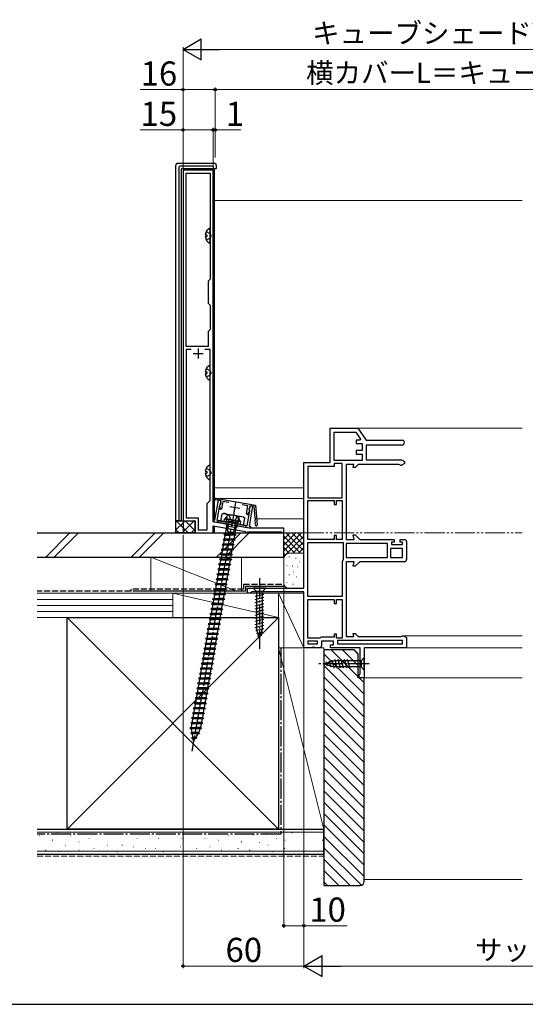
# Model space of a CAD drawing. Extents: x 105 to 1155, y 126 to 1689.
# Drawn here: x 644 to 895, y 126 to 615 of the extents above; entities that cross this region are included whole.
import ezdxf

# ---------------------------------------------------------------- set-up
doc = ezdxf.new("R2010")
doc.units = 0
for name, pattern in [('YCENTER_1', [13, 10, -1, 1, -1]), ('YDIVIDE_1', [15, 10, -1, 1, -1, 1, -1]), ('YHIDDEN_1', [4, 3, -1])]:
    doc.linetypes.add(name, pattern=pattern)
for name, color, linetype, lineweight in [('YKK_11', 7, 'CONTINUOUS', 30), ('YKK_12', 2, 'CONTINUOUS', 13), ('YKK_13', 4, 'CONTINUOUS', 30), ('YKK_D', 6, 'CONTINUOUS', 13), ('YKK_ZWAK', 7, 'CONTINUOUS', 30), ('YSS_K', 3, 'CONTINUOUS', 13), ('YSS_KE', 3, 'CONTINUOUS', 30)]:
    doc.layers.add(name, color=color, linetype=linetype, lineweight=lineweight)
doc.styles.add('text-b', font='txt')

msp = doc.modelspace()

# ---------------------------------------------------------------- linework, layer by layer
at = {"layer": 'YKK_11', "linetype": 'ByBlock', "lineweight": -2, "ltscale": 0.5}
for p, q in [((740, 540), (725, 540)), ((725, 540), (725, 366)), ((726.5, 452.5), (726.5, 538.5)), ((726.5, 538.5), (738.5, 538.5)), ((738.5, 538.5), (738.5, 486)), ((740, 365.47), (740, 540)), ((738.5, 486), (737.5, 485)), ((737.5, 485), (737.5, 474)), ((737.5, 474), (738.5, 473)), ((738.5, 473), (738.5, 461)), ((738.5, 461), (737.5, 460)), ((737.5, 460), (737.5, 452.5)), ((737.5, 452.5), (726.5, 452.5)), ((729.12, 451), (726.5, 451)), ((726.5, 451), (726.5, 367.5)), ((738.5, 451), (735.89, 451)), ((738.5, 376), (738.5, 451)), ((798, 395), (798, 412)), ((798, 412), (811.8, 412)), ((811.8, 412), (816, 406)), ((800, 395.9), (800, 410)), ((800, 410), (810.76, 410)), ((810.76, 410), (813.18, 406.54)), ((812.9, 406), (811, 406)), ((811, 406), (811, 404.3)), ((813.18, 406.54), (812.9, 406)), ((816, 406), (833.8, 406)), ((811, 404.3), (814, 404.3)), ((814, 400.8), (811, 400.8)), ((811, 400.8), (811, 399.1)), ((814, 404.3), (814, 400.8)), ((833.8, 403.6), (816, 403.6)), ((816, 403.6), (816, 396.3)), ((814, 395.9), (800, 395.9)), ((811, 399.1), (814, 399.1)), ((814, 399.1), (814, 395.9)), ((816, 396.3), (833.44, 396.3)), ((833.44, 396.3), (835, 395.4)), ((785, 332.5), (785, 395)), ((785, 395), (798, 395)), ((800, 393), (787, 393)), ((787, 393), (787, 377.4)), ((804, 394.5), (800, 394.5)), ((800, 394.5), (800, 393)), ((804, 377.4), (804, 394.5)), ((809.84, 393.9), (806, 393.9)), ((806, 393.9), (806, 356.7)), ((809.44, 392.4), (809.84, 393.9)), ((810.5, 392.4), (809.44, 392.4)), ((812, 393.9), (810.5, 392.4)), ((832.2, 393.9), (812, 393.9)), ((832.6, 393.7), (832.2, 393.9)), ((833, 393.5), (832.6, 393.7)), ((833.44, 393.5), (833, 393.5)), ((835, 394.4), (833.44, 393.5)), ((835, 395.4), (835, 394.4)), ((740.97, 377.28), (761.06, 373.74)), ((741.35, 376.4), (741.14, 376.37)), ((743.88, 375.96), (741.35, 376.4)), ((787, 377.4), (804, 377.4)), ((737, 374.5), (738.5, 376)), ((737, 361.5), (737, 374.5)), ((740.87, 366.34), (742.6, 376.18)), ((743.19, 373.75), (741.85, 366.16)), ((742.6, 376.18), (743.39, 376.05)), ((743.65, 374.07), (743.19, 373.75)), ((743.2, 373.24), (743.29, 373.73)), ((743.58, 371.82), (743.2, 373.24)), ((743.29, 373.73), (743.52, 373.89)), ((743.39, 376.05), (743.72, 374.46)), ((743.52, 373.89), (743.88, 375.96)), ((743.82, 371.6), (743.58, 371.82)), ((743.72, 374.46), (743.65, 374.07)), ((743.83, 371.6), (743.82, 371.6)), ((744.17, 371.85), (743.83, 371.6)), ((744.83, 375.59), (744.17, 371.85)), ((747.71, 375.08), (744.83, 375.59)), ((757.24, 373.4), (754.37, 373.91)), ((756.58, 369.66), (757.24, 373.4)), ((759.54, 373.2), (757.8, 363.35)), ((757.83, 371.57), (757.9, 371.96)), ((758.16, 371.11), (757.83, 371.57)), ((758.26, 373.42), (757.9, 371.36)), ((757.9, 371.96), (758.75, 373.34)), ((760.32, 373.06), (758.26, 373.42)), ((758.75, 373.34), (759.54, 373.2)), ((760.81, 367.45), (760.32, 373.06)), ((761.06, 373.74), (761.9, 364.08)), ((787, 356.7), (787, 376)), ((787, 376), (800, 376)), ((800, 376), (800, 374)), ((800, 374), (801.2, 374)), ((801.2, 374), (801.2, 376)), ((801.2, 376), (804, 376)), ((804, 376), (804, 356.7)), ((726.5, 367.5), (732.5, 367.5)), ((732.5, 367.5), (732.5, 361.5)), ((745.4, 365.54), (745.66, 367.01)), ((745.66, 367.01), (753.54, 365.63)), ((756.83, 369.31), (756.58, 369.66)), ((757.97, 370.63), (756.76, 368.91)), ((756.76, 368.91), (756.83, 369.31)), ((756.82, 363.52), (758.16, 371.11)), ((757.9, 371.36), (758.06, 371.12)), ((758.06, 371.12), (757.97, 370.63)), ((760.94, 367.28), (760.81, 367.45)), ((760.89, 366.54), (760.99, 366.73)), ((761.06, 364.54), (760.89, 366.54)), ((760.99, 366.73), (760.94, 367.28)), ((725, 366), (731, 366)), ((731, 366), (731, 360)), ((748.71, 363.94), (740, 365.47)), ((740, 360), (740, 363.44)), ((740, 363.44), (756, 360.62)), ((740.01, 366.08), (740.08, 366.48)), ((740.08, 366.48), (740.87, 366.34)), ((746.21, 364.38), (740.5, 365.39)), ((741.85, 366.16), (745.4, 365.54)), ((746.47, 365.86), (746.21, 364.38)), ((748.97, 365.41), (746.47, 365.86)), ((748.87, 363.79), (748.71, 363.94)), ((749.41, 363.69), (748.87, 363.79)), ((749.17, 365.5), (748.97, 365.41)), ((749.71, 365.41), (749.17, 365.5)), ((749.61, 363.78), (749.41, 363.69)), ((758, 362.3), (749.61, 363.78)), ((749.87, 365.26), (749.71, 365.41)), ((752.38, 364.81), (749.87, 365.26)), ((752.12, 363.34), (752.38, 364.81)), ((757.83, 362.33), (752.12, 363.34)), ((753.54, 365.63), (753.27, 364.15)), ((753.27, 364.15), (756.82, 363.52)), ((757.8, 363.35), (758.59, 363.21)), ((775, 362.3), (758, 362.3)), ((758.59, 363.21), (758.52, 362.82)), ((761, 364.33), (761.06, 364.54)), ((775, 360), (775, 362.3)), ((731, 360), (740, 360)), ((732.5, 361.5), (737, 361.5)), ((756, 360.62), (756, 360)), ((756, 360), (756.7, 360)), ((756.7, 360), (757, 360.3)), ((757, 360.3), (757.2, 360.5)), ((757.2, 360.5), (773.8, 360.5)), ((773.8, 360.5), (774, 360.3)), ((774, 360.3), (774.3, 360)), ((774.3, 360), (775, 360)), ((801.2, 358.7), (800, 358.7)), ((800, 358.7), (800, 356.7)), ((801.2, 356.7), (801.2, 358.7)), ((810.06, 356.7), (809.44, 359)), ((809.44, 359), (810.5, 359)), ((810.5, 359), (812.8, 356.7)), ((800, 356.7), (787, 356.7)), ((787, 328.4), (787, 355.3)), ((787, 355.3), (804.6, 355.3)), ((804, 356.7), (801.2, 356.7)), ((804.6, 355.3), (804.6, 347)), ((806, 356.7), (810.06, 356.7)), ((826.6, 354.7), (806, 354.7)), ((806, 354.7), (806, 347.7)), ((812.8, 356.7), (829.8, 356.7)), ((826.6, 347.7), (826.6, 354.7)), ((834, 352.2), (828, 352.2)), ((828, 352.2), (828, 347.7)), ((829.8, 355.4), (828.6, 355.4)), ((828.6, 355.4), (828.6, 354.2)), ((828.6, 354.2), (834, 354.2)), ((829.8, 356.7), (829.8, 355.4)), ((832.8, 355.4), (832.8, 356.7)), ((832.8, 356.7), (835, 356.7)), ((834, 355.4), (832.8, 355.4)), ((834, 354.2), (834, 355.4)), ((834, 347.7), (834, 352.2)), ((836, 355.7), (836, 346.7)), ((804.6, 347), (804.5, 346.7)), ((806, 347.7), (826.6, 347.7)), ((828, 347.7), (834, 347.7)), ((804, 345.2), (804, 328.4)), ((810.06, 345.7), (806, 345.7)), ((806, 345.7), (806, 308.5)), ((809.44, 343.4), (810.06, 345.7)), ((810.5, 343.4), (809.44, 343.4)), ((812.8, 345.7), (810.5, 343.4)), ((835, 345.7), (812.8, 345.7)), ((757, 330), (757, 332.5)), ((757, 332.5), (785, 332.5)), ((758.3, 330), (757, 330)), ((758.78, 330.35), (758.3, 330)), ((759.25, 330.7), (758.78, 330.35)), ((785, 330.7), (759.25, 330.7)), ((785, 303), (785, 330.7)), ((804, 328.4), (787, 328.4)), ((787, 307.7), (787, 327)), ((787, 327), (800, 327)), ((800, 327), (800, 325)), ((800, 325), (801.2, 325)), ((801.2, 325), (801.2, 327)), ((801.2, 327), (804, 327)), ((804, 327), (804, 307.7)), ((800, 308.3), (794.5, 308.3)), ((801.2, 309.7), (800, 309.7)), ((800, 309.7), (800, 308.3)), ((801.2, 307.7), (801.2, 309.7)), ((806, 308.5), (809.84, 308.5)), ((809.84, 308.5), (809.44, 310)), ((809.44, 310), (810.5, 310)), ((810.5, 310), (812, 308.5)), ((812, 308.5), (833.2, 308.5)), ((833.2, 308.5), (833.6, 308.7)), ((833.6, 308.7), (834, 308.9)), ((834, 308.9), (834.44, 308.9)), ((834.44, 308.9), (836, 308)), ((836, 308), (836, 303)), ((792.7, 307.7), (787, 307.7)), ((791.8, 306.3), (787, 306.3)), ((787, 306.3), (787, 305)), ((787, 305), (791.8, 305)), ((789.47, 303.19), (789.08, 303)), ((789.93, 303.19), (789.47, 303.19)), ((790.32, 303), (789.93, 303.19)), ((791.8, 305), (791.8, 306.3)), ((793, 307.8), (792.7, 307.7)), ((799.8, 306.3), (793.8, 306.3)), ((793.8, 306.3), (793.8, 304)), ((798.2, 303), (798.2, 304.5)), ((798.2, 304.5), (799.8, 304.5)), ((799.8, 304.5), (799.8, 306.3)), ((804, 307.7), (801.2, 307.7)), ((834, 306.5), (801.8, 306.5)), ((801.8, 306.5), (801.8, 305)), ((801.8, 305), (834, 305)), ((834, 305), (834, 306.5)), ((789.08, 303), (785, 303)), ((792.8, 303), (790.32, 303)), ((813, 303), (798.2, 303)), ((813, 290.09), (813, 303)), ((836, 303), (815, 303)), ((815, 303), (815, 288)), ((812.5, 289.5), (812.75, 289.8)), ((812.5, 288), (812.5, 289.5)), ((812.75, 289.8), (813, 290.09)), ((815, 288), (812.5, 288))]:
    msp.add_line(p, q, dxfattribs=at)
at = {"layer": 'YKK_11', "ltscale": 0.5}
for p, q in [((732.5, 451.5), (732.5, 446.5)), ((730, 449), (735, 449)), ((753.15, 372.09), (748.23, 372.96)), ((751.12, 374.99), (750.26, 370.06))]:
    msp.add_line(p, q, dxfattribs=at)
at = {"layer": 'YKK_11', "linetype": 'ByBlock', "lineweight": -2, "ltscale": 0.5}
for centre, radius, start, end in [((833.8, 404.8), 1.2, 270, 90), ((740.88, 376.79), 0.5, 80, 301.4096), ((740.6, 365.98), 0.6, 170, 260), ((757.93, 362.92), 0.6, 260, 350), ((761.41, 364.03), 0.5, 143.5904, 5), ((835, 355.7), 1, 0, 90), ((806.5, 345.2), 2.5, 143.1301, 180), ((835, 346.7), 1, 270, 360), ((794.5, 305.8), 2.5, 90, 126.8699), ((792.8, 304), 1, 270, 360)]:
    msp.add_arc(centre, radius, start, end, dxfattribs=at)
at = {"layer": 'YKK_12'}
for p, q in [((893.5, 525), (740.5, 525)), ((811.54, 412), (893.5, 412)), ((740.5, 382.38), (785, 382.4)), ((740.5, 382.38), (740.5, 377.12)), ((742.01, 377.1), (785, 377.1)), ((761.66, 366.92), (785, 366.92)), ((810.29, 310), (810.8, 310)), ((834.31, 308.9), (893.5, 308.9)), ((835.5, 303), (893.5, 303)), ((814.5, 288), (893.5, 288))]:
    msp.add_line(p, q, dxfattribs=at)
at = {"layer": 'YKK_13'}
for p, q in [((721.5, 365.95), (721.5, 542.5)), ((722.5, 543.5), (740.5, 543.5)), ((741.5, 542.5), (741.5, 540.81)), ((722.92, 541.44), (722.92, 366)), ((739.44, 542.09), (723.57, 542.09)), ((724.32, 366), (724.32, 540.57)), ((724.62, 540.87), (740.09, 540.87)), ((740.09, 540.87), (740.09, 541.44)), ((740.37, 540.86), (741.5, 540.81)), ((741.5, 540.81), (740.59, 540.55)), ((740.59, 525), (740.59, 540.55)), ((740.5, 526), (740, 526)), ((740, 526), (740, 365.73)), ((740.5, 526), (740.5, 366.4)), ((738.5, 503.9), (738.5, 511.1)), ((736.03, 507.92), (736.9, 507.92)), ((736.03, 507.07), (736.9, 507.07)), ((736.9, 507.92), (736.9, 507.07)), ((736.03, 439.92), (736.9, 439.92)), ((736.9, 439.92), (736.9, 439.07)), ((738.5, 435.9), (738.5, 443.1)), ((736.03, 439.07), (736.9, 439.07)), ((738.5, 386.4), (738.5, 393.6)), ((736.03, 390.42), (736.9, 390.42)), ((736.03, 389.57), (736.9, 389.57)), ((736.9, 390.42), (736.9, 389.57)), ((744.29, 369.36), (743.67, 365.84)), ((745.11, 369.65), (744.29, 369.35)), ((745.11, 369.65), (754.96, 367.91)), ((746.49, 365.34), (747.11, 368.84)), ((752.18, 364.34), (752.8, 367.84)), ((754.96, 367.91), (755.62, 367.36)), ((755, 363.84), (755.62, 367.36)), ((722.64, 366), (721.5, 365.95)), ((721.5, 365.95), (722.92, 365.99)), ((721.5, 360), (721.5, 365.95)), ((724.32, 366), (722.92, 366)), ((722.92, 365.99), (725.3, 365.99)), ((725, 365.99), (725, 360)), ((725.3, 365.99), (730.7, 366)), ((731, 360.3), (731, 365.7)), ((740, 363.09), (740, 360)), ((740.5, 363.35), (740.5, 360)), ((742.44, 366.06), (742.27, 365.07)), ((756.06, 362.64), (742.27, 365.07)), ((756.23, 363.63), (742.44, 366.06)), ((755, 363.84), (743.67, 365.84)), ((746.08, 359.33), (746.77, 363.26)), ((746.6, 364.31), (746.43, 363.33)), ((751.55, 362.42), (746.43, 363.33)), ((751.2, 362.48), (750.68, 359.53)), ((751.72, 363.41), (751.55, 362.42)), ((756.23, 363.63), (756.06, 362.64)), ((731.3, 360), (721.5, 360)), ((740.5, 360), (740, 360)), ((745.64, 356.86), (744.86, 356.75)), ((746.08, 359.33), (745.3, 359.21)), ((745.3, 359.21), (745.95, 358.59)), ((751.34, 358.91), (745.3, 359.21)), ((745.64, 356.86), (745.95, 358.59)), ((750.25, 357.07), (745.64, 356.86)), ((750.55, 358.79), (745.95, 358.59)), ((750.68, 359.53), (746.08, 359.33)), ((750.55, 358.79), (750.25, 357.07)), ((750.25, 357.07), (750.9, 356.44)), ((751.34, 358.91), (750.55, 358.79)), ((750.68, 359.53), (751.34, 358.91)), ((744.78, 351.94), (743.99, 351.82)), ((745.21, 354.4), (744.43, 354.29)), ((744.43, 354.29), (745.08, 353.66)), ((750.47, 353.98), (744.43, 354.29)), ((744.78, 351.94), (745.08, 353.66)), ((749.38, 352.14), (744.78, 351.94)), ((744.86, 356.75), (745.51, 356.12)), ((750.9, 356.44), (744.86, 356.75)), ((749.69, 353.87), (745.08, 353.66)), ((745.21, 354.4), (745.51, 356.12)), ((749.82, 354.6), (745.21, 354.4)), ((750.12, 356.33), (745.51, 356.12)), ((749.69, 353.87), (749.38, 352.14)), ((749.38, 352.14), (750.03, 351.52)), ((750.47, 353.98), (749.69, 353.87)), ((750.12, 356.33), (749.82, 354.6)), ((749.82, 354.6), (750.47, 353.98)), ((750.9, 356.44), (750.12, 356.33)), ((743.91, 347.02), (743.13, 346.9)), ((744.34, 349.48), (743.56, 349.36)), ((743.56, 349.36), (744.21, 348.74)), ((749.6, 349.06), (743.56, 349.36)), ((743.91, 347.02), (744.21, 348.74)), ((748.51, 347.22), (743.91, 347.02)), ((743.99, 351.82), (744.65, 351.2)), ((750.03, 351.52), (743.99, 351.82)), ((748.82, 348.94), (744.21, 348.74)), ((744.34, 349.48), (744.65, 351.2)), ((748.95, 349.68), (744.34, 349.48)), ((749.25, 351.4), (744.65, 351.2)), ((748.82, 348.94), (748.51, 347.22)), ((748.51, 347.22), (749.17, 346.6)), ((749.6, 349.06), (748.82, 348.94)), ((749.25, 351.4), (748.95, 349.68)), ((748.95, 349.68), (749.6, 349.06)), ((750.03, 351.52), (749.25, 351.4)), ((743.47, 344.55), (742.69, 344.44)), ((742.69, 344.44), (743.34, 343.81)), ((748.73, 344.13), (742.69, 344.44)), ((743.04, 342.09), (743.34, 343.81)), ((747.65, 342.29), (743.04, 342.09)), ((743.13, 346.9), (743.78, 346.28)), ((749.17, 346.6), (743.13, 346.9)), ((747.95, 344.02), (743.34, 343.81)), ((743.47, 344.55), (743.78, 346.28)), ((748.08, 344.76), (743.47, 344.55)), ((748.38, 346.48), (743.78, 346.28)), ((747.95, 344.02), (747.65, 342.29)), ((747.65, 342.29), (748.3, 341.67)), ((748.73, 344.13), (747.95, 344.02)), ((748.38, 346.48), (748.08, 344.76)), ((748.08, 344.76), (748.73, 344.13)), ((749.17, 346.6), (748.38, 346.48)), ((742.61, 339.63), (741.82, 339.51)), ((741.82, 339.51), (742.48, 338.89)), ((747.86, 339.21), (741.82, 339.51)), ((742.17, 337.17), (742.48, 338.89)), ((746.78, 337.37), (742.17, 337.17)), ((743.04, 342.09), (742.26, 341.98)), ((742.26, 341.98), (742.91, 341.35)), ((748.3, 341.67), (742.26, 341.98)), ((747.08, 339.09), (742.48, 338.89)), ((742.61, 339.63), (742.91, 341.35)), ((747.21, 339.83), (742.61, 339.63)), ((747.51, 341.56), (742.91, 341.35)), ((747.08, 339.09), (746.78, 337.37)), ((746.78, 337.37), (747.43, 336.75)), ((747.86, 339.21), (747.08, 339.09)), ((747.51, 341.56), (747.21, 339.83)), ((747.21, 339.83), (747.86, 339.21)), ((748.3, 341.67), (747.51, 341.56)), ((741.74, 334.71), (740.96, 334.59)), ((740.96, 334.59), (741.61, 333.97)), ((746.99, 334.29), (740.96, 334.59)), ((741.3, 332.24), (741.61, 333.97)), ((745.91, 332.45), (741.3, 332.24)), ((742.17, 337.17), (741.39, 337.05)), ((741.39, 337.05), (742.04, 336.43)), ((747.43, 336.75), (741.39, 337.05)), ((746.21, 334.17), (741.61, 333.97)), ((741.74, 334.71), (742.04, 336.43)), ((746.34, 334.91), (741.74, 334.71)), ((746.65, 336.63), (742.04, 336.43)), ((746.21, 334.17), (745.91, 332.45)), ((745.91, 332.45), (746.56, 331.82)), ((746.99, 334.29), (746.21, 334.17)), ((746.65, 336.63), (746.34, 334.91)), ((746.34, 334.91), (746.99, 334.29)), ((747.43, 336.75), (746.65, 336.63)), ((766.1, 332.5), (759.9, 332.5)), ((759.9, 332.5), (761.45, 330.95)), ((766.1, 332.5), (764.55, 330.95)), ((740.87, 329.78), (740.09, 329.67)), ((740.09, 329.67), (740.74, 329.04)), ((746.13, 329.36), (740.09, 329.67)), ((740.44, 327.32), (740.74, 329.04)), ((745.04, 327.52), (740.44, 327.32)), ((741.3, 332.24), (740.52, 332.13)), ((740.52, 332.13), (741.17, 331.5)), ((746.56, 331.82), (740.52, 332.13)), ((745.34, 329.25), (740.74, 329.04)), ((740.87, 329.78), (741.17, 331.5)), ((745.47, 329.98), (740.87, 329.78)), ((745.78, 331.71), (741.17, 331.5)), ((745.34, 329.25), (745.04, 327.52)), ((745.04, 327.52), (745.69, 326.9)), ((746.13, 329.36), (745.34, 329.25)), ((745.78, 331.71), (745.47, 329.98)), ((745.47, 329.98), (746.13, 329.36)), ((746.56, 331.82), (745.78, 331.71)), ((760.9, 328.52), (765.1, 329.65)), ((760.9, 326.97), (765.1, 328.1)), ((761.45, 330.95), (761.45, 312.42)), ((764.55, 330.95), (761.45, 330.95)), ((764.55, 312.42), (764.55, 330.95)), ((740, 324.86), (739.22, 324.74)), ((739.22, 324.74), (739.87, 324.12)), ((745.26, 324.44), (739.22, 324.74)), ((739.57, 322.4), (739.87, 324.12)), ((744.17, 322.6), (739.57, 322.4)), ((740.44, 327.32), (739.65, 327.2)), ((739.65, 327.2), (740.3, 326.58)), ((745.69, 326.9), (739.65, 327.2)), ((744.48, 324.32), (739.87, 324.12)), ((740, 324.86), (740.3, 326.58)), ((744.61, 325.06), (740, 324.86)), ((744.91, 326.78), (740.3, 326.58)), ((744.48, 324.32), (744.17, 322.6)), ((744.17, 322.6), (744.82, 321.98)), ((745.26, 324.44), (744.48, 324.32)), ((744.91, 326.78), (744.61, 325.06)), ((744.61, 325.06), (745.26, 324.44)), ((745.69, 326.9), (744.91, 326.78)), ((760.9, 325.42), (765.1, 326.54)), ((760.9, 323.86), (765.1, 324.99)), ((760.9, 322.31), (765.1, 323.44)), ((739.13, 319.93), (738.35, 319.82)), ((738.35, 319.82), (739, 319.19)), ((744.39, 319.51), (738.35, 319.82)), ((738.7, 317.5), (739, 319.19)), ((738.7, 317.47), (739, 319.19)), ((743.3, 317.67), (738.7, 317.47)), ((739.57, 322.4), (738.78, 322.28)), ((738.78, 322.28), (739.44, 321.66)), ((744.82, 321.98), (738.78, 322.28)), ((743.61, 319.4), (739, 319.19)), ((739.13, 319.93), (739.44, 321.66)), ((743.74, 320.14), (739.13, 319.93)), ((744.04, 321.86), (739.44, 321.66)), ((743.61, 319.4), (743.3, 317.67)), ((743.61, 319.4), (743.3, 317.67)), ((743.3, 317.67), (743.96, 317.05)), ((744.39, 319.51), (743.61, 319.4)), ((744.04, 321.86), (743.74, 320.14)), ((743.74, 320.14), (744.39, 319.51)), ((744.82, 321.98), (744.04, 321.86)), ((760.9, 320.76), (765.1, 321.88)), ((760.9, 319.21), (765.1, 320.33)), ((760.9, 317.65), (765.1, 318.78)), ((738.26, 315.01), (737.48, 314.89)), ((737.48, 314.89), (738.13, 314.27)), ((743.52, 314.59), (737.48, 314.89)), ((737.83, 312.55), (738.13, 314.27)), ((738.7, 317.47), (737.92, 317.36)), ((737.92, 317.36), (738.57, 316.73)), ((743.96, 317.05), (737.92, 317.36)), ((742.74, 314.47), (738.13, 314.27)), ((738.26, 315.01), (738.57, 316.73)), ((742.87, 315.21), (738.26, 315.01)), ((743.17, 316.94), (738.57, 316.73)), ((738.71, 317.47), (738.7, 317.5)), ((742.74, 314.47), (742.44, 312.75)), ((743.52, 314.59), (742.74, 314.47)), ((743.17, 316.94), (742.87, 315.21)), ((742.87, 315.21), (743.52, 314.59)), ((743.96, 317.05), (743.17, 316.94)), ((760.9, 316.1), (765.1, 317.23)), ((760.9, 314.55), (765.1, 315.67)), ((760.9, 312.99), (765.1, 314.12)), ((737.4, 310.08), (736.61, 309.97)), ((736.61, 309.97), (737.27, 309.35)), ((742.65, 309.67), (736.61, 309.97)), ((736.96, 307.62), (737.27, 309.35)), ((737.83, 312.55), (737.05, 312.43)), ((737.05, 312.43), (737.7, 311.81)), ((743.09, 312.13), (737.05, 312.43)), ((741.87, 309.55), (737.27, 309.35)), ((737.4, 310.08), (737.7, 311.81)), ((742, 310.29), (737.4, 310.08)), ((742.31, 312.01), (737.7, 311.81)), ((742.44, 312.75), (737.83, 312.55)), ((741.87, 309.55), (741.57, 307.83)), ((742.65, 309.67), (741.87, 309.55)), ((742.31, 312.01), (742, 310.29)), ((742, 310.29), (742.65, 309.67)), ((743.09, 312.13), (742.31, 312.01)), ((742.44, 312.75), (743.09, 312.13)), ((761.16, 311.51), (765.1, 312.57)), ((763, 307.5), (761.45, 312.42)), ((761.61, 310.08), (764.65, 310.89)), ((762.06, 308.65), (764.11, 309.2)), ((763, 307.5), (764.55, 312.42)), ((736.53, 305.16), (735.75, 305.04)), ((735.75, 305.04), (736.4, 304.42)), ((741.79, 304.74), (735.75, 305.04)), ((736.1, 302.73), (736.4, 304.42)), ((736.96, 307.62), (736.18, 307.51)), ((736.18, 307.51), (736.83, 306.88)), ((742.22, 307.2), (736.18, 307.51)), ((741, 304.63), (736.4, 304.42)), ((736.53, 305.16), (736.83, 306.88)), ((741.13, 305.36), (736.53, 305.16)), ((741.44, 307.09), (736.83, 306.88)), ((741.57, 307.83), (736.96, 307.62)), ((741, 304.63), (740.7, 302.9)), ((741.79, 304.74), (741, 304.63)), ((741.44, 307.09), (741.13, 305.36)), ((741.13, 305.36), (741.79, 304.74)), ((742.22, 307.2), (741.44, 307.09)), ((741.57, 307.83), (742.22, 307.2)), ((735.66, 300.24), (734.88, 300.12)), ((734.88, 300.12), (735.53, 299.5)), ((740.92, 299.82), (734.88, 300.12)), ((735.23, 297.81), (735.53, 299.5)), ((736.09, 302.7), (735.31, 302.58)), ((735.31, 302.58), (735.96, 301.96)), ((741.35, 302.28), (735.31, 302.58)), ((740.13, 299.7), (735.53, 299.5)), ((735.66, 300.24), (735.96, 301.96)), ((740.27, 300.44), (735.66, 300.24)), ((740.57, 302.16), (735.96, 301.96)), ((740.7, 302.9), (736.09, 302.7)), ((736.11, 302.7), (736.1, 302.73)), ((740.13, 299.7), (739.83, 297.98)), ((740.92, 299.82), (740.13, 299.7)), ((740.57, 302.16), (740.27, 300.44)), ((740.27, 300.44), (740.92, 299.82)), ((741.35, 302.28), (740.57, 302.16)), ((740.7, 302.9), (741.35, 302.28)), ((734.79, 295.31), (734.01, 295.2)), ((734.01, 295.2), (734.66, 294.57)), ((740.05, 294.89), (734.01, 295.2)), ((734.36, 292.88), (734.66, 294.57)), ((735.23, 297.77), (734.44, 297.66)), ((734.44, 297.66), (735.1, 297.04)), ((740.48, 297.36), (734.44, 297.66)), ((739.27, 294.78), (734.66, 294.57)), ((734.79, 295.31), (735.1, 297.04)), ((739.4, 295.52), (734.79, 295.31)), ((739.7, 297.24), (735.1, 297.04)), ((739.83, 297.98), (735.23, 297.77)), ((735.24, 297.78), (735.23, 297.81)), ((739.27, 294.78), (738.96, 293.05)), ((740.05, 294.89), (739.27, 294.78)), ((739.7, 297.24), (739.4, 295.52)), ((739.4, 295.52), (740.05, 294.89)), ((740.48, 297.36), (739.7, 297.24)), ((739.83, 297.98), (740.48, 297.36)), ((795, 295), (799.92, 296.55)), ((795, 295), (799.92, 296.55)), ((795, 295), (799.92, 293.45)), ((796.7, 293.89), (796.15, 295.94)), ((798.39, 293.35), (797.58, 296.39)), ((800.07, 292.9), (799.01, 296.84)), ((813.45, 296.55), (799.92, 296.55)), ((813.45, 293.45), (799.92, 293.45)), ((801.62, 292.9), (800.49, 297.1)), ((803.17, 292.9), (802.05, 297.1)), ((804.73, 292.9), (803.6, 297.1)), ((806.28, 292.9), (805.15, 297.1)), ((807.83, 292.9), (806.71, 297.1)), ((815, 298.1), (813.45, 296.55)), ((813.45, 296.55), (813.45, 293.45)), ((815, 291.9), (813.45, 293.45)), ((815, 291.9), (815, 298.1)), ((733.92, 290.39), (733.14, 290.27)), ((733.14, 290.27), (733.79, 289.65)), ((739.18, 289.97), (733.14, 290.27)), ((733.5, 287.96), (733.79, 289.65)), ((734.36, 292.85), (733.58, 292.73)), ((733.58, 292.73), (734.23, 292.11)), ((739.61, 292.43), (733.58, 292.73)), ((738.4, 289.85), (733.79, 289.65)), ((733.92, 290.39), (734.23, 292.11)), ((738.53, 290.59), (733.92, 290.39)), ((738.83, 292.32), (734.23, 292.11)), ((738.96, 293.05), (734.36, 292.85)), ((734.37, 292.85), (734.36, 292.88)), ((738.4, 289.85), (738.09, 288.13)), ((739.18, 289.97), (738.4, 289.85)), ((738.83, 292.32), (738.53, 290.59)), ((738.53, 290.59), (739.18, 289.97)), ((739.61, 292.43), (738.83, 292.32)), ((738.96, 293.05), (739.61, 292.43)), ((733.06, 285.46), (732.27, 285.35)), ((732.27, 285.35), (732.92, 284.73)), ((738.31, 285.05), (732.27, 285.35)), ((732.63, 283.04), (732.92, 284.73)), ((733.49, 287.93), (732.71, 287.81)), ((732.71, 287.81), (733.36, 287.19)), ((738.75, 287.51), (732.71, 287.81)), ((737.53, 284.93), (732.92, 284.73)), ((733.06, 285.46), (733.36, 287.19)), ((737.66, 285.67), (733.06, 285.46)), ((737.96, 287.39), (733.36, 287.19)), ((738.09, 288.13), (733.49, 287.93)), ((733.5, 287.93), (733.5, 287.96)), ((737.53, 284.93), (737.23, 283.21)), ((738.31, 285.05), (737.53, 284.93)), ((737.96, 287.39), (737.66, 285.67)), ((737.66, 285.67), (738.31, 285.05)), ((738.75, 287.51), (737.96, 287.39)), ((738.09, 288.13), (738.75, 287.51)), ((732.19, 280.54), (731.4, 280.42)), ((731.4, 280.42), (732.06, 279.8)), ((737.44, 280.12), (731.4, 280.42)), ((731.75, 278.08), (732.06, 279.8)), ((732.62, 283), (731.84, 282.89)), ((731.84, 282.89), (732.49, 282.26)), ((737.88, 282.58), (731.84, 282.89)), ((736.66, 280.01), (732.06, 279.8)), ((732.19, 280.57), (732.49, 282.26)), ((736.79, 280.74), (732.19, 280.54)), ((732.2, 280.54), (732.19, 280.57)), ((737.1, 282.47), (732.49, 282.26)), ((737.23, 283.21), (732.62, 283)), ((736.66, 280.01), (736.36, 278.28)), ((737.44, 280.12), (736.66, 280.01)), ((737.1, 282.47), (736.79, 280.74)), ((736.79, 280.74), (737.44, 280.12)), ((737.88, 282.58), (737.1, 282.47)), ((737.23, 283.21), (737.88, 282.58)), ((731.32, 275.62), (730.54, 275.5)), ((730.54, 275.5), (731.19, 274.88)), ((736.58, 275.2), (730.54, 275.5)), ((730.88, 273.15), (731.19, 274.88)), ((731.75, 278.08), (730.97, 277.96)), ((730.97, 277.96), (731.62, 277.34)), ((737.01, 277.66), (730.97, 277.96)), ((735.79, 275.08), (731.19, 274.88)), ((731.32, 275.65), (731.62, 277.34)), ((735.92, 275.82), (731.32, 275.62)), ((731.33, 275.62), (731.32, 275.65)), ((736.23, 277.54), (731.62, 277.34)), ((736.36, 278.28), (731.75, 278.08)), ((735.79, 275.08), (735.49, 273.36)), ((736.58, 275.2), (735.79, 275.08)), ((736.23, 277.54), (735.92, 275.82)), ((735.92, 275.82), (736.58, 275.2)), ((737.01, 277.66), (736.23, 277.54)), ((736.36, 278.28), (737.01, 277.66)), ((730.45, 270.69), (729.67, 270.58)), ((729.67, 270.58), (730.32, 269.95)), ((735.71, 270.27), (729.67, 270.58)), ((730.02, 268.26), (730.32, 269.95)), ((730.88, 273.15), (730.1, 273.04)), ((730.1, 273.04), (730.75, 272.42)), ((736.14, 272.74), (730.1, 273.04)), ((734.93, 270.16), (730.32, 269.95)), ((735.06, 270.9), (730.45, 270.69)), ((730.46, 270.73), (730.75, 272.42)), ((735.36, 272.62), (730.75, 272.42)), ((735.49, 273.36), (730.88, 273.15)), ((734.93, 270.16), (734.62, 268.43)), ((735.71, 270.27), (734.93, 270.16)), ((735.36, 272.62), (735.06, 270.9)), ((735.06, 270.9), (735.71, 270.27)), ((736.14, 272.74), (735.36, 272.62)), ((735.49, 273.36), (736.14, 272.74)), ((729.58, 265.77), (728.8, 265.65)), ((728.8, 265.65), (729.45, 265.03)), ((734.84, 265.35), (728.8, 265.65)), ((729.15, 263.34), (729.45, 265.03)), ((730.02, 268.23), (729.23, 268.11)), ((729.23, 268.11), (729.89, 267.49)), ((735.27, 267.81), (729.23, 268.11)), ((734.06, 265.23), (729.45, 265.03)), ((729.58, 265.77), (729.89, 267.49)), ((734.19, 265.97), (729.58, 265.77)), ((734.49, 267.7), (729.89, 267.49)), ((734.62, 268.43), (730.02, 268.23)), ((730.03, 268.23), (730.02, 268.26)), ((734.06, 265.23), (733.75, 263.51)), ((734.84, 265.35), (734.06, 265.23)), ((734.49, 267.7), (734.19, 265.97)), ((734.19, 265.97), (734.84, 265.35)), ((735.27, 267.81), (734.49, 267.7)), ((734.62, 268.43), (735.27, 267.81)), ((729.15, 263.31), (728.37, 263.19)), ((728.37, 263.19), (729.02, 262.57)), ((734.41, 262.89), (728.37, 263.19)), ((728.82, 260.68), (729.54, 260.88)), ((728.82, 260.68), (729.66, 260.15)), ((733.28, 260.46), (728.82, 260.68)), ((733.62, 262.77), (729.02, 262.57)), ((733.75, 263.51), (729.15, 263.31)), ((729.16, 263.31), (729.15, 263.34)), ((729.16, 263.31), (729.15, 263.34)), ((729.54, 260.88), (729.27, 262.58)), ((732.73, 261.02), (729.54, 260.88)), ((732.32, 260.27), (729.66, 260.15)), ((729.93, 258.46), (729.66, 260.15)), ((732.32, 260.27), (731.35, 258.52)), ((733.28, 260.46), (732.32, 260.27)), ((733.59, 262.56), (732.73, 261.02)), ((733.28, 260.46), (732.73, 261.02)), ((733.62, 262.77), (733.59, 262.56)), ((734.41, 262.89), (733.62, 262.77)), ((733.75, 263.51), (734.41, 262.89)), ((729.21, 258.18), (729.93, 258.46)), ((729.21, 258.18), (730.04, 257.73)), ((731.94, 258.04), (729.21, 258.18)), ((731.35, 258.52), (729.93, 258.46)), ((730.93, 257.77), (730.04, 257.73)), ((730.24, 256.51), (730.04, 257.73)), ((730.93, 257.77), (730.24, 256.51)), ((731.94, 258.04), (730.93, 257.77)), ((731.94, 258.04), (731.35, 258.52))]:
    msp.add_line(p, q, dxfattribs=at)
at = {"layer": 'YKK_13', "linetype": 'YHIDDEN_1'}
for p, q in [((736.54, 509.55), (738.35, 508.64)), ((738.96, 507.5), (738.35, 508.64)), ((736.54, 505.45), (738.35, 506.35)), ((738.96, 507.5), (738.35, 506.35)), ((736.54, 441.55), (738.35, 440.64)), ((738.96, 439.5), (738.35, 440.64)), ((736.54, 437.45), (738.35, 438.35)), ((738.96, 439.5), (738.35, 438.35)), ((736.54, 392.05), (738.35, 391.14)), ((738.96, 390), (738.35, 391.14)), ((736.54, 387.95), (738.35, 388.85)), ((738.96, 390), (738.35, 388.85)), ((753.14, 365.7), (746.06, 366.94)), ((747.92, 368.61), (748.5, 366.67)), ((750.2, 369.77), (748.47, 359.93)), ((749.52, 365.87), (748.5, 366.67)), ((751.96, 367.9), (750.75, 366.27)), ((747.38, 365.29), (746.83, 362.14)), ((746.83, 362.14), (750.77, 361.44)), ((746.83, 362.14), (747.27, 360.64)), ((747.76, 365.22), (747.07, 361.32)), ((747.38, 365.29), (747.67, 366.06)), ((747.38, 365.29), (751.32, 364.59)), ((747.76, 365.22), (747.7, 366.26)), ((749.52, 365.87), (750.75, 366.27)), ((750.95, 364.66), (750.26, 360.76)), ((751.32, 364.59), (750.77, 361.44)), ((750.95, 364.66), (751.36, 365.62)), ((751.32, 364.59), (751.32, 365.42)), ((747.27, 360.64), (749.84, 360.19)), ((749.84, 360.19), (750.77, 361.44))]:
    msp.add_line(p, q, dxfattribs=at)
at = {"layer": 'YKK_13', "linetype": 'YCENTER_1'}
for p, q in [((750.73, 372.72), (729.37, 251.59)), ((763, 337.5), (763, 302.5)), ((817.5, 295), (792.5, 295))]:
    msp.add_line(p, q, dxfattribs=at)
at = {"layer": 'YKK_13', "linetype": 'Continuous'}
for p, q in [((721.5, 361.51), (725, 365.01)), ((725, 362.5), (721.55, 365.95)), ((725, 365.01), (725.99, 366)), ((725, 360.52), (730.48, 366)), ((727.5, 360), (725, 362.5)), ((731, 360.99), (726, 366)), ((728.97, 360), (731, 362.03)), ((731, 365.48), (730.48, 366)), ((723.01, 360), (721.5, 361.51)), ((724.48, 360), (725, 360.52))]:
    msp.add_line(p, q, dxfattribs=at)
at = {"layer": 'YKK_13'}
for centre, radius, start, end in [((740.2, 507.5), 4.2, 117.281, 174.1923), ((738.35, 511.1), 0.154, 0, 117.281), ((740.2, 507.5), 4.2, 185.8077, 242.719), ((738.35, 503.9), 0.154, 242.719, 0), ((740.2, 439.5), 4.2, 117.281, 174.1923), ((738.35, 443.1), 0.154, 0, 117.281), ((740.2, 439.5), 4.2, 185.8077, 242.719), ((738.35, 435.9), 0.154, 242.719, 0), ((740.2, 390), 4.2, 117.281, 174.1923), ((738.35, 393.6), 0.154, 0, 117.281), ((740.2, 390), 4.2, 185.8077, 242.719), ((738.35, 386.4), 0.154, 242.719, 0), ((745.32, 367.02), 2.56, 45.6158, 113.7482), ((748.37, 359.37), 9.55, 62.412, 97.588), ((753.85, 365.51), 2.56, 46.2518, 114.3842), ((730.7, 365.7), 0.3, 0, 90), ((731.3, 360.3), 0.3, 180, 270)]:
    msp.add_arc(centre, radius, start, end, dxfattribs=at)
at = {"layer": 'YKK_13', "linetype": 'YHIDDEN_1'}
for centre, radius, start, end in [((746.08, 367.1), 0.154, 142.719, 260), ((749.3, 364.65), 4.2, 17.281, 142.719), ((747.2, 366.24), 0.5, 339.909, 80), ((751.82, 365.42), 0.5, 80, 180.091), ((753.16, 365.85), 0.154, 260, 17.281)]:
    msp.add_arc(centre, radius, start, end, dxfattribs=at)
at = {"layer": 'YKK_13'}
for centre, major_axis, ratio, start_param, end_param in [((722.51, 542.49), (0.724, -0.724), 0.977334, 2.426592, 3.856593), ((722.37, 542.63), (0.355, 0.967), 0.821692, 1.921919, 1.990453), ((722.37, 542.63), (0.967, 0.355), 0.821692, 1.15114, 1.219674), ((740.63, 542.63), (0.967, -0.355), 0.821692, 1.921919, 1.990453), ((740.49, 542.49), (0.724, 0.724), 0.977334, 5.568185, 6.998186), ((740.63, 542.63), (-0.355, 0.967), 0.821692, 4.292732, 4.361266), ((723.67, 541.33), (-0.57, 0.57), 0.868262, 5.568185, 6.998186), ((724.62, 540.57), (-0.134, 0.268), 0.99981, 5.819644, 7.390288), ((739.33, 541.33), (0.57, 0.57), 0.868262, 5.568185, 6.998186), ((740.09, 540.86), (0.3, 0), 0.017455, 0.383972, 1.570796), ((722.92, 365.99), (0.3, 0), 0.017455, 1.570796, 2.75762)]:
    msp.add_ellipse(centre, major_axis=major_axis, ratio=ratio, start_param=start_param, end_param=end_param, dxfattribs=at)
at = {"layer": 'YKK_D', "lineweight": -2}
for p, q in [((725, 600), (734.09, 605.25)), ((734.09, 594.75), (734.09, 605.25)), ((725, 600), (734.09, 594.75)), ((725, 600), (743.18, 600)), ((785, 145), (794.09, 150.25)), ((794.09, 139.75), (794.09, 150.25)), ((785, 145), (794.09, 139.75)), ((785, 145), (803.19, 145))]:
    msp.add_line(p, q, dxfattribs=at)
at = {"layer": 'YKK_D'}
for p, q in [((725, 546.28), (725, 601)), ((735.5, 600), (1054.5, 600)), ((725, 580, 0), (703.79, 580, 0)), ((725, 546.28, 0), (725, 581, 0)), ((741, 580, 0), (725, 580, 0)), ((741, 546.28, 0), (741, 581, 0)), ((741, 546.28), (741, 581)), ((1049, 580), (741, 580)), ((725, 560), (703.73, 560)), ((725, 540.5), (725, 561)), ((740, 560), (725, 560)), ((740, 560), (737.45, 560)), ((740, 540.5), (740, 561)), ((740, 540.5), (740, 561)), ((740, 560), (741, 560)), ((741, 546.28), (741, 561)), ((741, 560), (753.72, 560)), ((725, 359), (725, 144)), ((775, 360.15), (775, 164)), ((785, 302.5), (785, 164)), ((785, 302.5), (785, 144)), ((785, 180.44), (785, 144)), ((775, 165), (785, 165)), ((785, 165), (806.55, 165)), ((725, 145), (785, 145)), ((795.5, 145), (994.5, 145))]:
    msp.add_line(p, q, dxfattribs=at)
at = {"layer": 'YKK_D', "linetype": 'ByBlock', "lineweight": -2}
for centre in [(725, 580, 0), (741, 580, 0), (741, 580), (725, 560), (740, 560), (740, 560), (741, 560), (775, 165), (785, 165), (725, 145)]:
    msp.add_circle(centre, 0.637, dxfattribs=at)
at = {"layer": 'YKK_ZWAK'}
msp.add_line((105, 126), (1155, 126), dxfattribs=at)
at = {"layer": 'YSS_K'}
for p, q in [((656.79, 348), (668.79, 360)), ((661.04, 348), (673.04, 360)), ((699.22, 348), (711.22, 360)), ((703.46, 348), (715.46, 360)), ((741.65, 348), (753.65, 360)), ((745.89, 348), (757.89, 360)), ((775, 360), (785, 360)), ((775, 347), (775, 360)), ((783.86, 360), (775, 351.14)), ((781.03, 360), (775, 353.97)), ((778.2, 360), (775, 356.8)), ((775.37, 360), (775, 359.63)), ((785, 358.31), (775, 348.31)), ((783.31, 350), (775, 358.31)), ((785, 351.14), (776.14, 360)), ((785, 353.97), (778.97, 360)), ((785, 356.8), (781.8, 360)), ((785, 359.63), (784.63, 360)), ((780.49, 350), (775, 355.48)), ((777.67, 349.98), (775, 352.66)), ((785, 355.48), (779.51, 350)), ((785, 352.66), (782.33, 349.98)), ((751.5, 331), (709, 348)), ((709, 348), (709, 331)), ((754, 348), (709, 348)), ((754, 348), (754, 331)), ((775.79, 349.03), (775, 349.83)), ((775, 335), (775, 347)), ((777.81, 348.17), (777.61, 348.17)), ((778, 350), (785, 350)), ((781.14, 347.5), (780.94, 347.5)), ((776.8, 343.83), (776.6, 343.83)), ((779.47, 343.5), (779.27, 343.5)), ((781.81, 343.16), (781.61, 343.16)), ((783, 345.67), (782.8, 345.67)), ((777.81, 339.16), (777.61, 339.16)), ((780.08, 340.71), (779.88, 340.71)), ((781.48, 338.16), (781.28, 338.16)), ((776.8, 335.32), (776.6, 335.32)), ((784.7, 332.5), (778, 332.5)), ((779.81, 334.49), (779.61, 334.49)), ((652.5, 330), (720, 330)), ((709, 330), (754, 330)), ((720, 318), (720, 330)), ((720, 318), (720, 330)), ((720, 330), (772.5, 330)), ((720, 330), (772.5, 318)), ((772.5, 303), (772.5, 330)), ((772.5, 330), (785, 330)), ((785, 303), (772.5, 330)), ((772.5, 330), (772.5, 318)), ((785, 330), (785, 303)), ((652.5, 327), (720, 327)), ((652.5, 324), (720, 324)), ((652.5, 321), (720, 321)), ((720, 318), (652.5, 318)), ((772.5, 213), (667.5, 318)), ((772.5, 318), (667.5, 213)), ((772.5, 318), (720, 318)), ((772.5, 303), (795, 303)), ((772.5, 213), (772.5, 303)), ((772.5, 303), (795, 213)), ((785, 303), (772.5, 303)), ((795, 213), (795, 303)), ((652.5, 211.5), (795, 211.5)), ((662.74, 211.26), (662.54, 211.26)), ((685.82, 210.43), (685.62, 210.43)), ((694.88, 210.43), (694.68, 210.43)), ((708.07, 210.43), (707.87, 210.43)), ((718.78, 210.43), (718.58, 210.43)), ((731.08, 210.43), (730.88, 210.43)), ((755.8, 210.43), (755.6, 210.43)), ((766.52, 210.78), (766.32, 210.78)), ((772.5, 213), (795, 213)), ((779.32, 211.17), (779.12, 211.17)), ((653.67, 209.61), (653.47, 209.61)), ((660.27, 207.46), (660.07, 207.46)), ((669.33, 209.61), (669.13, 209.61)), ((673.45, 206.64), (673.25, 206.64)), ((678.4, 208.29), (678.2, 208.29)), ((702.3, 208.29), (702.1, 208.29)), ((713.01, 208.29), (712.81, 208.29)), ((724.55, 208.29), (724.35, 208.29)), ((736.02, 208.29), (735.82, 208.29)), ((742.61, 207.46), (742.41, 207.46)), ((747.56, 209.61), (747.36, 209.61)), ((754.15, 206.64), (753.95, 206.64)), ((759.89, 210), (759.69, 210)), ((763.01, 206.38), (762.81, 206.38)), ((771.46, 208.29), (771.26, 208.29)), ((775.81, 207.55), (775.61, 207.55)), ((794.38, 207.55), (794.18, 207.55)), ((652.5, 202), (795, 202)), ((656.97, 202.52), (656.77, 202.52)), ((663.56, 201.69), (663.36, 201.69)), ((666.86, 204.99), (666.66, 204.99)), ((673.45, 202.52), (673.25, 202.52)), ((680.87, 203.34), (680.67, 203.34)), ((687.46, 204.99), (687.26, 204.99)), ((692.41, 201.69), (692.21, 201.69)), ((694.88, 204.99), (694.68, 204.99)), ((700.65, 204.16), (700.45, 204.16)), ((706.42, 203.34), (706.22, 203.34)), ((711.37, 203.34), (711.17, 203.34)), ((715.49, 201.69), (715.29, 201.69)), ((723.73, 204.16), (723.53, 204.16)), ((731.9, 203.34), (731.7, 203.34)), ((738.49, 204.16), (738.29, 204.16)), ((744.26, 202.52), (744.06, 202.52)), ((752.5, 203.34), (752.3, 203.34)), ((758.27, 202.52), (758.07, 202.52)), ((763.2, 202.09), (763, 202.09)), ((767.34, 204.99), (767.14, 204.99)), ((769.81, 201.69), (769.61, 201.69)), ((775.58, 203.34), (775.38, 203.34)), ((778.54, 202.09), (778.34, 202.09)), ((815, 188), (893.5, 188))]:
    msp.add_line(p, q, dxfattribs=at)
at = {"layer": 'YSS_K', "linetype": 'YDIVIDE_1'}
msp.add_line((785, 360), (893.5, 360), dxfattribs=at)
at = {"layer": 'YSS_K', "linetype": 'Continuous'}
for p, q in [((795, 299.88), (815, 279.88)), ((798.54, 302), (812, 288.54)), ((804.2, 302), (812, 294.19)), ((809.85, 302), (812, 299.85)), ((795, 294.22), (815, 274.22)), ((795, 288.57), (815, 268.57)), ((812.54, 288), (815, 285.54)), ((795, 282.91), (815, 262.91)), ((795, 277.25), (815, 257.25)), ((795, 271.6), (815, 251.6)), ((795, 265.94), (815, 245.94)), ((795, 260.28), (815, 240.28)), ((795, 254.63), (815, 234.63)), ((795, 248.97), (815, 228.97)), ((795, 243.31), (815, 223.31)), ((795, 237.66), (815, 217.66)), ((795, 232), (815, 212)), ((795, 226.34), (815, 206.34)), ((795, 220.68), (815, 200.68)), ((795, 215.03), (815, 195.03)), ((795, 209.37), (815, 189.37)), ((795, 203.71), (813.62, 185.1)), ((795, 198.06), (808.06, 185)), ((795, 192.4), (802.4, 185)), ((795, 186.74), (796.74, 185))]:
    msp.add_line(p, q, dxfattribs=at)
at = {"layer": 'YSS_K', "linetype": 'YHIDDEN_1'}
msp.add_line((652.5, 199.5), (795, 199.5), dxfattribs=at)
at = {"layer": 'YSS_K'}
for centre, radius, start, end in [((778, 347), 3, 90, 180), ((777.61, 335.08), 2.61, 181.7376, 261.3488)]:
    msp.add_arc(centre, radius, start, end, dxfattribs=at)
at = {"layer": 'YSS_KE'}
for p, q in [((652.5, 360), (775, 360)), ((775, 348), (775, 360)), ((652.5, 348), (775, 348)), ((756, 333.5), (775, 333.5)), ((756, 333.5), (756, 331)), ((756, 331), (700, 331)), ((667.5, 213), (667.5, 318)), ((667.5, 318), (772.5, 318)), ((772.5, 318), (772.5, 213)), ((652.5, 213), (795, 213)), ((772.5, 213), (667.5, 213)), ((795, 200.5), (795, 213)), ((652.5, 200.5), (795, 200.5)), ((105, 126), (1155, 126))]:
    msp.add_line(p, q, dxfattribs=at)
at = {"layer": 'YSS_KE', "linetype": 'YHIDDEN_1'}
for p, q in [((755, 334.5), (775, 334.5)), ((755, 334.5), (755, 332)), ((699, 331), (652.5, 331)), ((755, 332), (699, 332)), ((699, 332), (699, 331))]:
    msp.add_line(p, q, dxfattribs=at)
at = {"layer": 'YSS_KE', "linetype": 'YCENTER_1'}
for p, q in [((773.5, 303), (773.5, 210.5)), ((773.5, 210.5), (652.5, 210.5))]:
    msp.add_line(p, q, dxfattribs=at)
at = {"layer": 'YSS_KE', "linetype": 'ByBlock', "lineweight": -2, "ltscale": 0.5}
for p, q in [((795, 302), (795, 185)), ((810, 302), (795, 302)), ((812, 300), (810, 302)), ((812, 288), (812, 300)), ((815, 288), (812, 288)), ((815, 187), (815, 288)), ((795, 185), (813, 185))]:
    msp.add_line(p, q, dxfattribs=at)
msp.add_arc((813, 187), 2, 270, 360, dxfattribs=at)

# ---------------------------------------------------------------- texts
at = {"layer": 'YKK_D', "style": 'text-b'}
for s, height, p in [('キューブシェードW＝サッシW＋120', 10, (789.12, 603.02)), ('16', 12, (703.95, 582, 0)), ('横カバーL＝キューブシェードW－32', 10, (786.14, 583.31)), ('15', 12, (703.89, 562)), ('1', 12, (746.26, 562)), ('10', 12, (787.71, 167)), ('60', 12, (746.1, 147)), ('サッシW', 10, (870.09, 148.02))]:
    msp.add_text(s, height=height, dxfattribs=at).set_placement(p)

doc.saveas('drawing.dxf')
